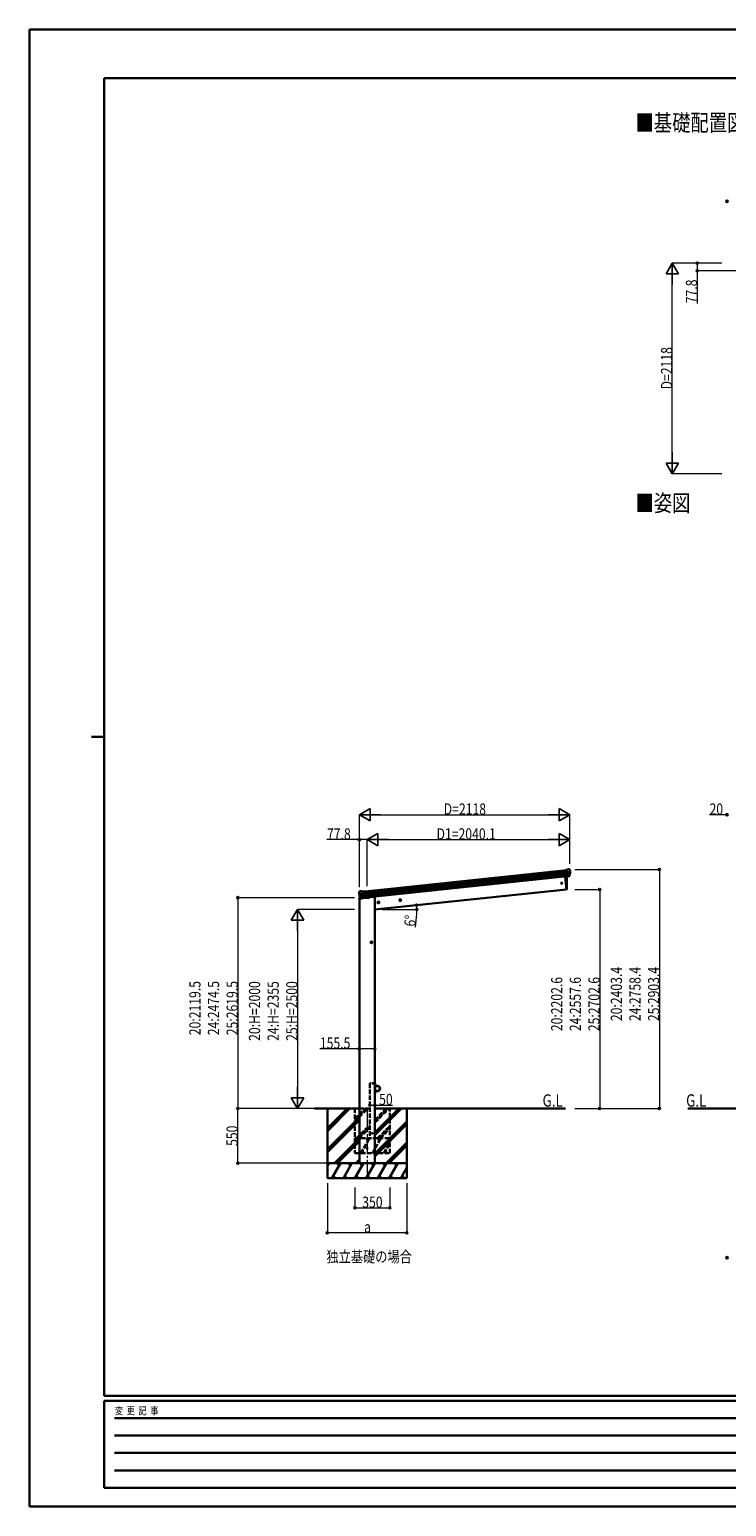
# Model space of a CAD drawing. Units: millimetres. Extents: x 0 to 21025, y 0 to 14850.
# Drawn here: x 0 to 7011, y 0 to 14850 of the extents above; entities that cross this region are included whole.
import ezdxf

# ---------------------------------------------------------------- set-up
doc = ezdxf.new("R2010")
doc.units = ezdxf.units.MM
doc.linetypes.add('YCENTER_1', pattern=[13, 10, -1, 1, -1])
doc.linetypes.add('YHIDDEN_1', pattern=[4, 3, -1])
for name, color, linetype, lineweight in [('USER1', 3, 'Continuous', 13), ('YKK_12', 2, 'Continuous', 13), ('YKK_13', 4, 'Continuous', 30), ('YKK_A1', 4, 'Continuous', 30), ('YKK_D', 6, 'Continuous', 13), ('YKK_ZWAK', 7, 'Continuous', 30)]:
    doc.layers.add(name, color=color, linetype=linetype, lineweight=lineweight)
doc.styles.add('text-b', font='extslim2.shx', dxfattribs={"width": 0.8, "bigfont": 'extfont2.shx'})

msp = doc.modelspace()

# ---------------------------------------------------------------- linework, layer by layer
at = {"layer": 'YKK_12', "linetype": 'YCENTER_1', "ltscale": 20}
msp.add_line((3396, 4004), (3396, 3299), dxfattribs=at)
at = {"layer": 'YKK_13'}
for p, q in [((5400, 6398), (5374, 6396)), ((5381, 6331), (5374, 6396)), ((5400, 6398), (5412, 6405)), ((5412, 6405), (5412, 6405)), ((5413, 6406), (5427, 6407)), ((5413, 6406), (5413, 6406)), ((5427, 6407), (5427, 6407)), ((5430, 6406), (5430, 6406)), ((5430, 6406), (5435, 6403)), ((5435, 6403), (5435, 6402)), ((5437, 6398), (5437, 6400)), ((5376, 6375), (5436, 6381)), ((5436, 6376), (5377, 6369)), ((5435, 6359), (5378, 6353)), ((5434, 6354), (5379, 6348)), ((5424, 6336), (5381, 6331)), ((5381, 6331), (5391, 6332)), ((5391, 6332), (5416, 6335)), ((5391, 6332), (5391, 6332)), ((5416, 6335), (5424, 6336)), ((5416, 6335), (5416, 6335)), ((5425, 6338), (5435, 6356)), ((5426, 6337), (5437, 6355)), ((3315, 6175), (3315, 6177)), ((3317, 6180), (3316, 6179)), ((3320, 6184), (3317, 6180)), ((3320, 6184), (3320, 6184)), ((3380, 6165), (3320, 6159)), ((3321, 6153), (3380, 6160)), ((3337, 6188), (3324, 6186)), ((3324, 6186), (3324, 6186)), ((3325, 6137), (3382, 6143)), ((3338, 6118), (3325, 6133)), ((3339, 6118), (3326, 6134)), ((3328, 6133), (3383, 6139)), ((3337, 6188), (3337, 6188)), ((3351, 6183), (3338, 6188)), ((3338, 6188), (3338, 6188)), ((3341, 6117), (3384, 6122)), ((3349, 6118), (3341, 6117)), ((3374, 6120), (3349, 6118)), ((3349, 6118), (3349, 6118)), ((3351, 6183), (3378, 6186)), ((3375, 6120), (3374, 6120)), ((3385, 6121), (3375, 6120)), ((3385, 6121), (3378, 6186))]:
    msp.add_line(p, q, dxfattribs=at)
at = {"layer": 'YKK_13', "ltscale": 20}
for p, q in [((5387, 6332), (5401, 6204)), ((5401, 6204), (5403, 6205))]:
    msp.add_line(p, q, dxfattribs=at)
at = {"layer": 'YKK_13', "linetype": 'Continuous', "ltscale": 0.5}
for p, q in [((3316, 6117), (3315, 6110)), ((3315, 6110), (3349, 6113)), ((3335, 6121), (3318, 6119)), ((3389, 6118), (3418, 6121)), ((3423, 6128), (3422, 6125)), ((3474, 4252), (3476, 4252)), ((3474, 4252), (3474, 4229)), ((3474, 4152), (3474, 4175)), ((3476, 4229), (3476, 4252)), ((3499, 4229), (3476, 4229)), ((3476, 4227), (3499, 4227)), ((3476, 4177), (3499, 4177)), ((3476, 4175), (3476, 4152)), ((3499, 4175), (3476, 4175)), ((3474, 4152), (3476, 4152))]:
    msp.add_line(p, q, dxfattribs=at)
at = {"layer": 'YKK_13', "linetype": 'YHIDDEN_1', "ltscale": 15}
for p, q in [((3423, 4252), (3423, 4254)), ((3474, 4252), (3474, 4254))]:
    msp.add_line(p, q, dxfattribs=at)
at = {"layer": 'YKK_13', "linetype": 'YHIDDEN_1', "ltscale": 10}
for p, q in [((3474, 4252), (3423, 4252)), ((3473, 4255), (3424, 4255))]:
    msp.add_line(p, q, dxfattribs=at)
at = {"layer": 'YKK_13', "ltscale": 20}
for centre, radius in [((5354, 6267), 6.5), ((3449, 3752), 4), ((3396, 3602), 5)]:
    msp.add_circle(centre, radius, dxfattribs=at)
at = {"layer": 'YKK_13', "linetype": 'Continuous', "ltscale": 0.5}
msp.add_circle((3499, 4202), 25, dxfattribs=at)
at = {"layer": 'YKK_13'}
for centre, radius, start, end in [((5413, 6403), 3, 96.0237, 120.9763), ((5427, 6402), 5, 51.0443, 95.9557), ((5243, 6377), 192, 1.4271, 6.5758), ((5236, 6377), 202, 354.1392, 6), ((5424, 6339), 2.99, 285.2717, 331.0074), ((5236, 6377), 200, 354.2001, 359.5388), ((5432, 6357), 3, 332.6911, 354.2001), ((5481, 6384), 45.3, 182.6712, 185.6452), ((5439, 6376), 2.74, 179.0215, 184.4341), ((5436, 6374), 1.35, 95.1605, 97.9193), ((5434, 6357), 3, 331, 354.1392), ((3516, 6196), 202, 186, 197.8608), ((3509, 6194), 192, 185.4242, 190.5729), ((3324, 6181), 5, 96.0443, 140.9557), ((3275, 6152), 45.3, 6.3548, 9.3288), ((3318, 6153), 2.74, 7.5659, 12.9785), ((3321, 6152), 1.35, 94.0807, 96.8395), ((3516, 6196), 200, 192.4612, 197.7999), ((3327, 6135), 3, 197.8608, 221), ((3329, 6136), 3, 197.7999, 219.3089), ((3337, 6185), 3, 71.0237, 95.9763), ((3341, 6120), 2.99, 220.9926, 266.7283)]:
    msp.add_arc(centre, radius, start, end, dxfattribs=at)
at = {"layer": 'YKK_13', "ltscale": 20}
for centre, radius, start, end in [((4506, 6245), 900, 357.6392, 5.6499), ((5403, 6208), 3, 278, 357.6392)]:
    msp.add_arc(centre, radius, start, end, dxfattribs=at)
at = {"layer": 'YKK_13', "linetype": 'Continuous', "ltscale": 0.5}
for centre, radius, start, end in [((3319, 6116), 3, 96, 172.5), ((3417, 6126), 5, 276, 352.5), ((3476, 4229), 2, 180, 270), ((3476, 4175), 2, 90, 180), ((3499, 4202), 27.3, 270, 90), ((3499, 4202), 25.3, 270, 90)]:
    msp.add_arc(centre, radius, start, end, dxfattribs=at)
at = {"layer": 'YKK_13', "linetype": 'YHIDDEN_1', "ltscale": 15}
for centre, start, end in [((3424, 4254), 90, 176.9999), ((3473, 4254), 3.0001, 90)]:
    msp.add_arc(centre, 1, start, end, dxfattribs=at)
at = {"layer": 'YKK_13'}
for centre, major_axis, ratio, start_param, end_param in [((5435, 6399), (-0.87, 5.91), 0.020485, 0.671432, 1.569131), ((5429, 6403), (5.88, -1.31), 0.24881, 0.460585, 0.464104), ((5434, 6400), (-2.34, 1.9), 0.995767, 3.985972, 4.712389), ((5424, 6339), (-0.11, 3), 0.642905, 3.245938, 4.203928), ((5424, 6339), (3.53, -2.11), 0.650902, 5.256145, 5.328955), ((5424, 6339), (1.66, -2.51), 0.997631, 5.80419, 5.892948), ((5426, 6339), (1.08, 3.13), 0.040856, 2.113504, 2.141625), ((5238, 6355), (-21, 199), 0.994373, 4.711379, 4.727754)]:
    msp.add_ellipse(centre, major_axis=major_axis, ratio=ratio, start_param=start_param, end_param=end_param, dxfattribs=at)
at = {"layer": 'YKK_13', "extrusion": (0, 0, -1)}
for centre, major_axis, ratio, start_param, end_param in [((3318, 6177), (1.9, 2.34), 0.995767, 3.985972, 4.712389), ((3318, 6176), (-0.38, 5.97), 0.020485, 0.671432, 1.569131), ((3322, 6182), (-5.48, -2.51), 0.24881, 0.460585, 0.464104), ((3519, 6174), (-21, 199), 0.994373, 4.711379, 4.727754), ((3338, 6120), (-1.71, 2.84), 0.040856, 2.113504, 2.141625), ((3341, 6120), (-0.51, 2.96), 0.642905, 3.245938, 4.203928), ((3341, 6120), (-3.02, -2.79), 0.650902, 5.256145, 5.328955), ((3341, 6120), (-1.1, -2.8), 0.997631, 5.80419, 5.892948)]:
    msp.add_ellipse(centre, major_axis=major_axis, ratio=ratio, start_param=start_param, end_param=end_param, dxfattribs=at)
at = {"layer": 'YKK_A1'}
for p, q in [((3378, 6184), (5374, 6394)), ((3380, 6165), (5376, 6375)), ((3380, 6161), (5376, 6371)), ((3382, 6141), (5379, 6351)), ((5380, 6334), (3384, 6124))]:
    msp.add_line(p, q, dxfattribs=at)
at = {"layer": 'YKK_A1', "ltscale": 20}
for p, q in [((5387, 6332), (5401, 6204)), ((3318, 3452), (3318, 6110)), ((3454, 6131), (3423, 6128)), ((3474, 6131), (3454, 6131)), ((5401, 6204), (3474, 6002)), ((3474, 3452), (3474, 6131)), ((2867, 4002), (3318, 4002)), ((2996, 4002), (2996, 3302)), ((3474, 4002), (5392, 4002)), ((3796, 4002), (3796, 3302)), ((6622, 4002), (7528, 4002)), ((3796, 3452), (2996, 3452)), ((3619, 3302), (3705, 3452)), ((3690, 3426), (3675, 3452)), ((3796, 3302), (2996, 3302))]:
    msp.add_line(p, q, dxfattribs=at)
at = {"layer": 'YKK_A1', "linetype": 'YCENTER_1', "ltscale": 0.5}
for p, q in [((3738, 6097), (3719, 6095)), ((3730, 6086), (3727, 6106)), ((3520, 6074), (3500, 6072)), ((3511, 6063), (3509, 6083)), ((3450, 5672), (3430, 5672)), ((3440, 5662), (3440, 5682))]:
    msp.add_line(p, q, dxfattribs=at)
at = {"layer": 'YKK_A1', "linetype": 'Continuous', "ltscale": 0.5}
for p, q in [((3728, 6104), (3722, 6099)), ((3722, 6099), (3722, 6092)), ((3722, 6092), (3729, 6089)), ((3735, 6100), (3728, 6104)), ((3729, 6089), (3735, 6093)), ((3735, 6093), (3735, 6100)), ((3509, 6081), (3503, 6076)), ((3503, 6076), (3504, 6069)), ((3504, 6069), (3511, 6066)), ((3516, 6077), (3509, 6081)), ((3511, 6066), (3517, 6070)), ((3517, 6070), (3516, 6077)), ((3440, 5680), (3433, 5676)), ((3433, 5676), (3433, 5669)), ((3433, 5669), (3440, 5665)), ((3446, 5676), (3440, 5680)), ((3440, 5665), (3446, 5669)), ((3446, 5669), (3446, 5676))]:
    msp.add_line(p, q, dxfattribs=at)
at = {"layer": 'YKK_A1', "linetype": 'YHIDDEN_1', "ltscale": 15}
for p, q in [((3424, 4252), (3424, 3702)), ((3474, 3702), (3474, 4252)), ((3274, 4002), (3274, 3552)), ((3274, 3900), (3376, 4002)), ((3274, 3885), (3390, 4002)), ((3274, 3871), (3404, 4002)), ((3318, 4002), (3424, 4002)), ((3474, 3859), (3616, 4002)), ((3474, 3873), (3602, 4002)), ((3474, 3887), (3588, 4002)), ((3624, 3552), (3624, 4002)), ((3288, 3702), (3424, 3837)), ((3302, 3702), (3424, 3823)), ((3316, 3702), (3424, 3809)), ((3500, 3702), (3624, 3825)), ((3514, 3702), (3624, 3811)), ((3528, 3702), (3624, 3797)), ((3274, 3649), (3304, 3702)), ((3274, 3702), (3624, 3702)), ((3289, 3676), (3274, 3702)), ((3333, 3552), (3420, 3702)), ((3348, 3578), (3363, 3552)), ((3405, 3676), (3390, 3702)), ((3449, 3552), (3535, 3702)), ((3464, 3578), (3479, 3552)), ((3520, 3676), (3505, 3702)), ((3564, 3552), (3624, 3655)), ((3579, 3578), (3594, 3552)), ((3274, 3552), (3624, 3552))]:
    msp.add_line(p, q, dxfattribs=at)
at = {"layer": 'YKK_A1', "linetype": 'YHIDDEN_1', "ltscale": 10}
msp.add_line((3474, 4252), (3424, 4252), dxfattribs=at)
at = {"layer": 'YKK_A1', "linetype": 'Continuous', "ltscale": 20}
for p, q in [((2996, 3775), (3222, 4002)), ((2996, 3789), (3208, 4002)), ((2996, 3804), (3194, 4002)), ((2996, 3591), (3318, 3914)), ((2996, 3577), (3318, 3900)), ((2996, 3563), (3318, 3885)), ((3474, 3733), (3743, 4002)), ((3474, 3747), (3729, 4002)), ((3474, 3761), (3715, 4002)), ((3474, 3549), (3796, 3871)), ((3474, 3535), (3796, 3857)), ((3474, 3520), (3796, 3843)), ((3068, 3452), (3318, 3702)), ((3083, 3452), (3318, 3687)), ((3097, 3452), (3318, 3673)), ((3589, 3452), (3796, 3659)), ((3603, 3452), (3796, 3645)), ((3617, 3452), (3796, 3631)), ((2996, 3423), (3012, 3452)), ((3041, 3302), (3128, 3452)), ((3113, 3426), (3098, 3452)), ((3157, 3302), (3243, 3452)), ((3228, 3426), (3213, 3452)), ((3272, 3302), (3359, 3452)), ((3281, 3452), (3318, 3490)), ((3295, 3452), (3318, 3476)), ((3309, 3452), (3318, 3461)), ((3344, 3426), (3329, 3452)), ((3388, 3302), (3474, 3452)), ((3459, 3426), (3444, 3452)), ((3503, 3302), (3590, 3452)), ((3575, 3426), (3560, 3452)), ((3796, 3443), (3791, 3452)), ((3056, 3328), (3071, 3302)), ((3172, 3328), (3187, 3302)), ((3287, 3328), (3302, 3302)), ((3403, 3328), (3418, 3302)), ((3518, 3328), (3533, 3302)), ((3634, 3328), (3649, 3302)), ((3734, 3302), (3796, 3409)), ((3749, 3328), (3764, 3302))]:
    msp.add_line(p, q, dxfattribs=at)
at = {"layer": 'YKK_A1', "linetype": 'Continuous', "ltscale": 0.5}
for centre, radius in [((3729, 6096), 8.5), ((3729, 6096), 7.7), ((3729, 6096), 6.5), ((3510, 6073), 8.5), ((3510, 6073), 7.7), ((3510, 6073), 6.5), ((3440, 5672), 8.5), ((3440, 5672), 7.7), ((3440, 5672), 6.5)]:
    msp.add_circle(centre, radius, dxfattribs=at)
at = {"layer": 'YKK_D', "lineweight": -2}
for p, q in [((6466, 12501), (6404, 12393)), ((6466, 12501), (6529, 12393)), ((6466, 12501), (6466, 12285)), ((6404, 12393), (6529, 12393)), ((6466, 10383), (6466, 10600)), ((6466, 10383), (6404, 10491)), ((6529, 10491), (6404, 10491)), ((6466, 10383), (6529, 10491)), ((3318, 6955), (3426, 7018)), ((3426, 6893), (3426, 7018)), ((5436, 6955), (5328, 7018)), ((5328, 7018), (5328, 6893)), ((3318, 6955), (3426, 6893)), ((3318, 6955), (3534, 6955)), ((5436, 6955), (5219, 6955)), ((5436, 6955), (5328, 6893)), ((3396, 6705), (3504, 6768)), ((3396, 6705), (3504, 6643)), ((3396, 6705), (3612, 6705)), ((3504, 6643), (3504, 6768)), ((5436, 6705), (5219, 6705)), ((5436, 6705), (5328, 6768)), ((5328, 6768), (5328, 6643)), ((5436, 6705), (5328, 6643)), ((2696, 6002), (2633, 5894)), ((2696, 6002), (2758, 5894)), ((2696, 6002), (2696, 5785)), ((2633, 5894), (2758, 5894)), ((2696, 4002), (2696, 4218)), ((2696, 4002), (2633, 4110)), ((2758, 4110), (2633, 4110)), ((2696, 4002), (2758, 4110))]:
    msp.add_line(p, q, dxfattribs=at)
at = {"layer": 'YKK_D'}
for p, q in [((6966, 12501), (6465, 12501)), ((6966, 12501), (6715, 12501)), ((6716, 12501), (6716, 12423)), ((6466, 10508), (6466, 12376)), ((7128, 12423), (6715, 12423)), ((6716, 12423), (6716, 12097)), ((6966, 10383), (6465, 10383)), ((3318, 6238), (3318, 6956)), ((3443, 6955), (5311, 6955)), ((5436, 6461), (5436, 6956)), ((7016, 6955), (6840, 6955)), ((3318, 6705), (2992, 6705)), ((3318, 6228), (3318, 6706)), ((3396, 6705), (3318, 6705)), ((3396, 6236), (3396, 6706)), ((3396, 6237), (3396, 6706)), ((3521, 6705), (5311, 6705)), ((5436, 6461), (5436, 6706)), ((5487, 6405), (6337, 6405)), ((6336, 6405), (6336, 4002)), ((3268, 6121), (2095, 6121)), ((2096, 6121), (2096, 4002)), ((5487, 6204), (5737, 6204)), ((5736, 6204), (5736, 4002)), ((3268, 6002), (2695, 6002)), ((3548, 6002), (3897, 6002)), ((3894, 5959), (3881, 5826)), ((2696, 5877), (2696, 4127)), ((3318, 4602), (2920, 4602)), ((3474, 4602), (3318, 4602)), ((3424, 4035), (3424, 4036)), ((3424, 4035), (3474, 4035)), ((3474, 4035), (3650, 4035)), ((2866, 4002), (2095, 4002)), ((2866, 4002), (2095, 4002)), ((2096, 3452), (2096, 4002)), ((2866, 4002), (2695, 4002)), ((5487, 4002), (5737, 4002)), ((5487, 4002), (6337, 4002)), ((2995, 3452), (2095, 3452)), ((2996, 3251), (2996, 2751)), ((3274, 3208), (3274, 3001)), ((3624, 3206), (3624, 3001)), ((3796, 3251), (3796, 2751)), ((3274, 3002), (3624, 3002)), ((3796, 2752), (2996, 2752))]:
    msp.add_line(p, q, dxfattribs=at)
at = {"layer": 'YKK_D', "linetype": 'ByBlock', "lineweight": -2}
for centre in [(7016, 13123), (6716, 12501), (6716, 12423), (7016, 6955), (3318, 6705), (6336, 6405), (2096, 6121), (5736, 6204), (3894, 6046), (3896, 6002), (3318, 4602), (3474, 4602), (2096, 4002), (3424, 4035), (3474, 4035), (5736, 4002), (6336, 4002), (2096, 3452), (3274, 3002), (3624, 3002), (2996, 2752), (3796, 2752), (7016, 2502)]:
    msp.add_circle(centre, 10.6, dxfattribs=at)
at = {"layer": 'YKK_D'}
for start, end in [(0, 6), (354.2397, 0)]:
    msp.add_arc((3474, 6002), 423, start, end, dxfattribs=at)
at = {"layer": 'YKK_ZWAK'}
for p, q in [((21025, 14850), (0, 14850)), ((0, 14850), (0, 0)), ((20250, 14362), (750, 14362)), ((750, 1112), (750, 14362)), ((625, 7738), (750, 7738)), ((20250, 1112), (750, 1112)), ((7250, 1062), (750, 1062)), ((750, 188), (750, 1062)), ((856, 888), (7125, 888)), ((856, 712), (7125, 712)), ((856, 538), (7125, 538)), ((856, 362), (7125, 362)), ((750, 188), (7250, 188)), ((0, 0), (21025, 0))]:
    msp.add_line(p, q, dxfattribs=at)

# ---------------------------------------------------------------- texts
at = {"layer": 'USER1', "style": 'text-b', "width": 0.8}
for s, height, p in [('■基礎配置図', 168.8, (6096, 13829)), ('■姿図', 168.8, (6096, 10005)), ('G.L', 124, (5161, 4020)), ('G.L', 124, (6605, 4020)), ('独立基礎の場合', 112.5, (2987, 2455))]:
    msp.add_text(s, height=height, dxfattribs=at).set_placement(p)
at = {"layer": 'YKK_D', "style": 'text-b', "width": 0.8}
for s, rotation, p in [('77.8', 90, (6715, 12098)), ('D=2118', 90, (6465, 11232)), ('6°', 84.2397, (3880, 5827)), ('20:2403.4', 90, (5960, 4880)), ('24:2758.4', 90, (6147, 4880)), ('25:2903.4', 90, (6335, 4880)), ('20:2119.5', 90, (1720, 4738)), ('24:2474.5', 90, (1907, 4738)), ('25:2619.5', 90, (2095, 4738)), ('20:H=2000', 90, (2320, 4681)), ('24:H=2355', 90, (2507, 4681)), ('25:H=2500', 90, (2695, 4681)), ('20:2202.6', 90, (5360, 4779)), ('24:2557.6', 90, (5547, 4779)), ('25:2702.6', 90, (5735, 4779)), ('550', 90, (2094, 3625))]:
    msp.add_text(s, height=112.5, rotation=rotation, dxfattribs=at).set_placement(p)
for s, height, p in [('D=2118', 112.5, (4167, 6956)), ('20', 112.5, (6841, 6956)), ('77.8', 112.5, (2993, 6706)), ('D1=2040.1', 112.5, (4095, 6706)), ('155.5', 112.5, (2921, 4603)), ('50', 112.5, (3517, 4036)), ('350', 112.5, (3347, 3003)), ('a', 112, (3366, 2754))]:
    msp.add_text(s, height=height, dxfattribs=at).set_placement(p)
at = {"layer": 'YKK_ZWAK', "style": 'text-b', "width": 0.8}
msp.add_text('変  更  記  事', height=75, dxfattribs=at).set_placement((859, 925))

doc.saveas('drawing.dxf')
